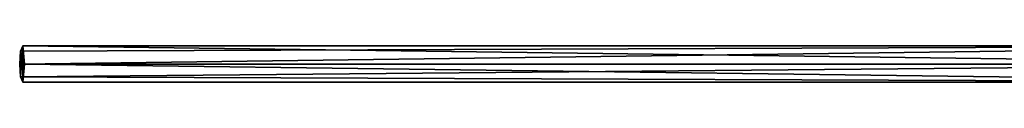
# Model space of a CAD drawing. Units: millimetres. Extents: x -6 to 231, y -400 to 400.
# Drawn here: x 111 to 152, y -331 to -329 of the extents above; entities that cross this region are included whole.
import ezdxf

# ---------------------------------------------------------------- set-up
doc = ezdxf.new("R2010")
doc.units = ezdxf.units.MM
doc.header["$LTSCALE"] = 26.699852
for name, color, linetype in [('11360', 7, 'CONTINUOUS'), ('11361', 7, 'CONTINUOUS'), ('11362', 7, 'CONTINUOUS'), ('15658', 7, 'CONTINUOUS'), ('15659', 7, 'CONTINUOUS'), ('15660', 7, 'CONTINUOUS')]:
    doc.layers.add(name, color=color, linetype=linetype)

msp = doc.modelspace()

# ---------------------------------------------------------------- linework, layer by layer
at = {"layer": '11360', "color": 7, "linetype": 'CONTINUOUS', "true_color": 0xa8a8a8}
for points in [[(111.382, -330.537, -229.476), (169.03, -330, -229.25), (111.349, -330, -229.25), (111.382, -330.537, -229.476)], [(169.03, -330.75, -230), (169.03, -330, -229.25), (111.382, -330.537, -229.476), (169.03, -330.75, -230)], [(111.547, -330, -230.75), (169.03, -330.75, -230), (111.484, -330.75, -230.02), (111.547, -330, -230.75)], [(169.03, -330, -230.75), (169.03, -330.75, -230), (111.547, -330, -230.75), (169.03, -330, -230.75)], [(111.484, -330.75, -230.02), (169.03, -330.75, -230), (111.382, -330.537, -229.476), (111.484, -330.75, -230.02)]]:
    msp.add_3dface(points, dxfattribs=at)
at = {"layer": '11361', "color": 7, "linetype": 'CONTINUOUS', "true_color": 0xa8a8a8}
for points in [[(169.03, -330, -229.25), (169.03, -329.25, -230), (111.349, -330, -229.25), (169.03, -330, -229.25)], [(111.349, -330, -229.25), (169.03, -329.25, -230), (111.382, -329.464, -229.476), (111.349, -330, -229.25)], [(111.382, -329.464, -229.476), (169.03, -329.25, -230), (111.484, -329.25, -230.019), (111.382, -329.464, -229.476)], [(169.03, -329.25, -230), (169.03, -330, -230.75), (111.484, -329.25, -230.019), (169.03, -329.25, -230)], [(169.03, -330, -230.75), (111.547, -330, -230.75), (111.484, -329.25, -230.019), (169.03, -330, -230.75)]]:
    msp.add_3dface(points, dxfattribs=at)
at = {"layer": '11362', "color": 7, "linetype": 'CONTINUOUS', "true_color": 0xa8a8a8}
for points in [[(111.484, -330.75, -230.02), (111.382, -330.537, -229.476), (111.484, -329.25, -230.019), (111.484, -330.75, -230.02)], [(111.382, -330.537, -229.476), (111.382, -329.464, -229.476), (111.484, -329.25, -230.019), (111.382, -330.537, -229.476)], [(111.547, -330, -230.75), (111.484, -330.75, -230.02), (111.484, -329.25, -230.019), (111.547, -330, -230.75)], [(111.382, -330.537, -229.476), (111.349, -330, -229.25), (111.382, -329.464, -229.476), (111.382, -330.537, -229.476)]]:
    msp.add_3dface(points, dxfattribs=at)
at = {"layer": '15658', "color": 7, "linetype": 'CONTINUOUS', "true_color": 0xa8a8a8}
for points in [[(111.382, -330.537, 230.524), (169.03, -330, 230.75), (111.349, -330, 230.75), (111.382, -330.537, 230.524)], [(169.03, -330.75, 230), (169.03, -330, 230.75), (111.382, -330.537, 230.524), (169.03, -330.75, 230)], [(111.547, -330, 229.25), (169.03, -330.75, 230), (111.484, -330.75, 229.98), (111.547, -330, 229.25)], [(169.03, -330, 229.25), (169.03, -330.75, 230), (111.547, -330, 229.25), (169.03, -330, 229.25)], [(111.484, -330.75, 229.98), (169.03, -330.75, 230), (111.382, -330.537, 230.524), (111.484, -330.75, 229.98)]]:
    msp.add_3dface(points, dxfattribs=at)
at = {"layer": '15659', "color": 7, "linetype": 'CONTINUOUS', "true_color": 0xa8a8a8}
for points in [[(169.03, -330, 230.75), (169.03, -329.25, 230), (111.349, -330, 230.75), (169.03, -330, 230.75)], [(111.349, -330, 230.75), (169.03, -329.25, 230), (111.382, -329.464, 230.524), (111.349, -330, 230.75)], [(111.382, -329.464, 230.524), (169.03, -329.25, 230), (111.484, -329.25, 229.981), (111.382, -329.464, 230.524)], [(169.03, -329.25, 230), (169.03, -330, 229.25), (111.484, -329.25, 229.981), (169.03, -329.25, 230)], [(169.03, -330, 229.25), (111.547, -330, 229.25), (111.484, -329.25, 229.981), (169.03, -330, 229.25)]]:
    msp.add_3dface(points, dxfattribs=at)
at = {"layer": '15660', "color": 7, "linetype": 'CONTINUOUS', "true_color": 0xa8a8a8}
for points in [[(111.484, -330.75, 229.98), (111.382, -330.537, 230.524), (111.484, -329.25, 229.981), (111.484, -330.75, 229.98)], [(111.382, -330.537, 230.524), (111.382, -329.464, 230.524), (111.484, -329.25, 229.981), (111.382, -330.537, 230.524)], [(111.547, -330, 229.25), (111.484, -330.75, 229.98), (111.484, -329.25, 229.981), (111.547, -330, 229.25)], [(111.382, -330.537, 230.524), (111.349, -330, 230.75), (111.382, -329.464, 230.524), (111.382, -330.537, 230.524)]]:
    msp.add_3dface(points, dxfattribs=at)

doc.saveas('drawing.dxf')
